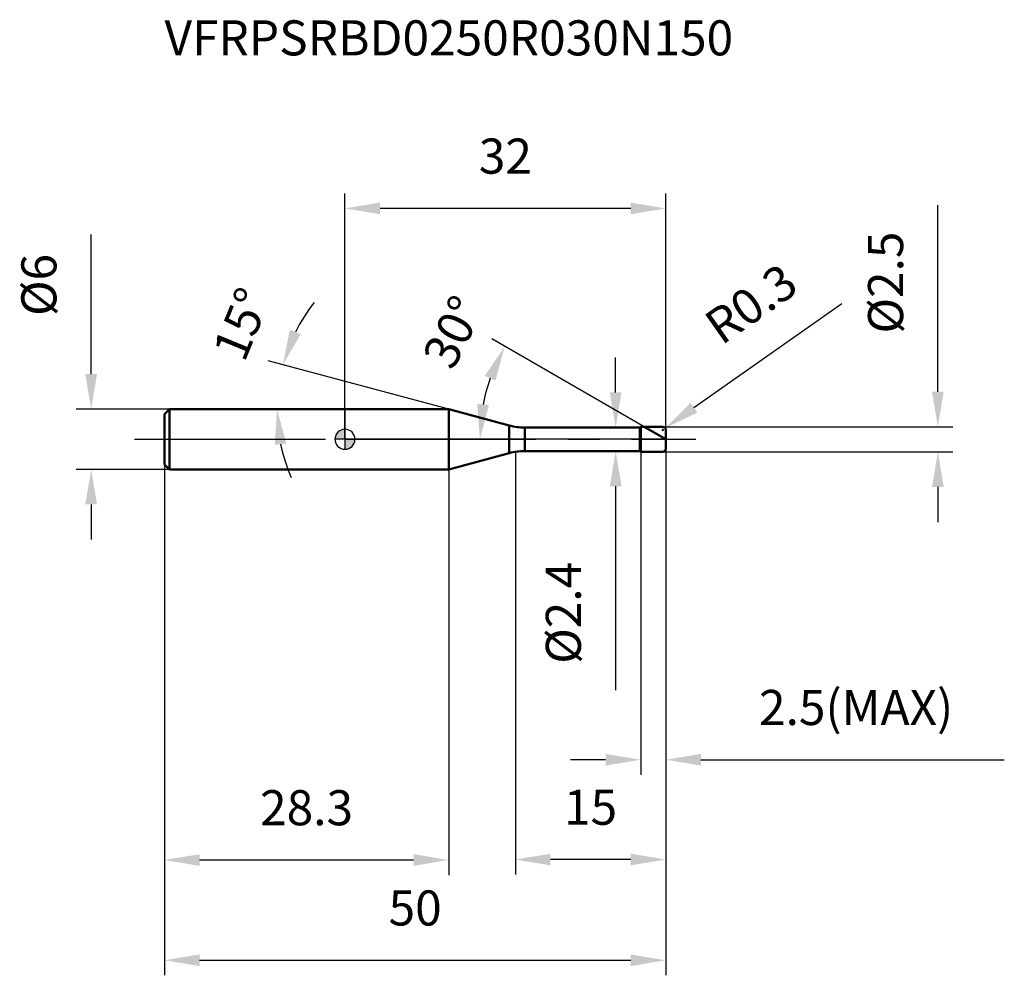
# Model space of a CAD drawing. Units: millimetres. Extents: x -32.4 to 65.8, y -53.5 to 41.9.
import ezdxf

# ---------------------------------------------------------------- set-up
doc = ezdxf.new("R2010")
doc.units = ezdxf.units.MM
doc.linetypes.add('CENTER2', pattern=[28.575, 19.05, -3.175, 3.175, -3.175])
for name, color, linetype, lineweight in [('1', 4, 'Continuous', 50), ('2', 7, 'Continuous', 25), ('4', 2, 'CENTER2', 25), ('cut', 1, 'Continuous', 25), ('nocut', 7, 'Continuous', 25), ('sk1', 4, 'Continuous', 50), ('sk2', 7, 'Continuous', 25), ('sk4', 2, 'CENTER2', 25), ('sk6', 5, 'Continuous', 35)]:
    doc.layers.add(name, color=color, linetype=linetype, lineweight=lineweight)
doc.layers.add('7', color=5, linetype='Continuous')
doc.styles.add('simplex', font='txt.shx', dxfattribs={"height": 3.5})
doc.dimstyles.new('コピー - ISO-25', dxfattribs={"dimscale": 0, "dimtxt": 3.5, "dimasz": 3.5, "dimexe": 1.5, "dimexo": 0, "dimgap": 2.3, "dimtad": 1, "dimdec": 1, "dimdsep": 46, "dimtxsty": 'simplex', "dimcen": 0.09, "dimclrd": 256, "dimclre": 256, "dimclrt": 256, "dimadec": 1, "dimazin": 2, "dimtfac": 1, "dimtofl": 0, "dimtmove": 0, "dimatfit": 3, "dimfxl": 1, "dimtolj": 1, "dimlwd": -1, "dimlwe": -1, "dimarcsym": 0})

# ---------------------------------------------------------------- blocks, each defined once
blk = doc.blocks.new('zero block')
h = blk.add_hatch(color=7)
h.paths.add_polyline_path([(0, 1, 0.414214), (-1, 0), (0, 0)])
h.paths.add_polyline_path([(1, 0), (0, 0), (0, -1, 0.414214)])
at = {"color": 7, "ltscale": 0.2}
for p, q in [((0, -1), (0, 1)), ((-1, 0), (1, 0))]:
    blk.add_line(p, q, dxfattribs=at)
for start, end in [(90, 180), (0, 90), (180, 270), (270, 0)]:
    blk.add_arc((0, 0), 1, start, end, dxfattribs=at)
blk = doc.blocks.new('*D15')
at = {"layer": '2'}
for p, q in [((32, -0.95), (32, -43.42)), ((17, -1.25), (17, -43.42)), ((28.5, -41.92), (20.5, -41.92))]:
    blk.add_line(p, q, dxfattribs=at)
for points in [[(20.5, -41.337), (20.5, -42.503), (17, -41.92)], [(28.5, -42.503), (28.5, -41.337), (32, -41.92)]]:
    blk.add_solid(points, dxfattribs=at)
at = {"layer": 'Defpoints', "color": 0}
for p in [(32, -0.95), (17, -1.25), (17, -41.92)]:
    blk.add_point(p, dxfattribs=at)
at = {"layer": '2', "insert": (24.5, -34.953), "char_height": 3.5, "attachment_point": 2, "line_spacing_factor": 0.9, "style": 'simplex'}
blk.add_mtext('\\A1;15', dxfattribs=at)
blk = doc.blocks.new('*D16')
at = {"layer": '2'}
for p, q in [((59.14, 4.75), (59.14, 23.35)), ((31.7, 1.25), (60.64, 1.25)), ((31.7, -1.25), (60.64, -1.25)), ((59.14, -4.75), (59.14, -8.25))]:
    blk.add_line(p, q, dxfattribs=at)
for points in [[(58.557, 4.75), (59.724, 4.75), (59.14, 1.25)], [(59.724, -4.75), (58.557, -4.75), (59.14, -1.25)]]:
    blk.add_solid(points, dxfattribs=at)
at = {"layer": 'Defpoints', "color": 0}
for p in [(31.7, 1.25), (31.7, -1.25), (59.14, -1.25)]:
    blk.add_point(p, dxfattribs=at)
at = {"layer": '2', "insert": (52.174, 10.55), "char_height": 3.5, "attachment_point": 1, "rotation": 90, "line_spacing_factor": 0.9, "style": 'simplex'}
blk.add_mtext('\\A1;%%c2.5', dxfattribs=at)
blk = doc.blocks.new('*D17')
at = {"layer": '2'}
for p, q in [((49.547, 13.498), (34.809, 3.136)), ((31.7, 0.86), (31.7, 1.04)), ((31.61, 0.95), (31.79, 0.95))]:
    blk.add_line(p, q, dxfattribs=at)
blk.add_solid([(34.473, 3.613), (35.144, 2.658), (31.945, 1.123)], dxfattribs=at)
at = {"layer": 'Defpoints', "color": 0}
for p in [(31.945, 1.123), (31.7, 0.95)]:
    blk.add_point(p, dxfattribs=at)
at = {"layer": '2', "insert": (35.546, 12.171), "char_height": 3.5, "attachment_point": 1, "rotation": 35.112, "line_spacing_factor": 0.9, "style": 'simplex'}
blk.add_mtext('\\A1;R0.3', dxfattribs=at)
blk = doc.blocks.new('*D18')
at = {"layer": '2'}
for p, q in [((10.345, 3), (-7.645, 7.82)), ((7.324, 3), (-8.28, 3))]:
    blk.add_line(p, q, dxfattribs=at)
for start, end in [(141.53807, 153.26904), (191.73096, 203.46193)]:
    blk.add_arc((10.345, 3), 17.124, start, end, dxfattribs=at)
for points in [[(-5.495, 10.91), (-4.404, 10.495), (-6.196, 7.432)], [(-5.842, -0.422), (-7.002, -0.541), (-6.78, 3)]]:
    blk.add_solid(points, dxfattribs=at)
at = {"layer": 'Defpoints', "color": 0}
for p in [(-6.714, 4.492), (7.324, 3), (7.364, 3), (10.345, 3), (10.384, 2.99)]:
    blk.add_point(p, dxfattribs=at)
at = {"layer": '2', "insert": (-11.935, 12.166), "char_height": 3.5, "attachment_point": 2, "rotation": 67.6379, "line_spacing_factor": 0.9, "style": 'simplex'}
blk.add_mtext('\\A1;15%%d', dxfattribs=at)
blk = doc.blocks.new('*D19')
at = {"layer": '2'}
for p, q in [((29.835, 1.25), (14.64, 10.023)), ((32, 0), (11.954, 0))]:
    blk.add_line(p, q, dxfattribs=at)
blk.add_arc((32, 0), 18.546, 160.82913, 169.17087, dxfattribs=at)
for points in [[(15.013, 5.847), (13.952, 6.333), (15.939, 9.273)], [(13.204, 3.539), (14.365, 3.429), (13.454, 0)]]:
    blk.add_solid(points, dxfattribs=at)
at = {"layer": 'Defpoints', "color": 0}
for p in [(13.736, 3.22), (29.835, 1.25), (29.996, 1.157), (32, 0), (32.186, 0)]:
    blk.add_point(p, dxfattribs=at)
at = {"layer": '2', "insert": (9.219, 11.484), "char_height": 3.5, "attachment_point": 2, "rotation": 63.2465, "line_spacing_factor": 0.9, "style": 'simplex'}
blk.add_mtext('\\A1;30%%d', dxfattribs=at)
blk = doc.blocks.new('*D20')
at = {"layer": '2'}
for p, q in [((32, -0.95), (32, -33.467)), ((29.5, -1.25), (29.5, -33.467)), ((26, -31.967), (22.5, -31.967)), ((35.5, -31.967), (65.767, -31.967))]:
    blk.add_line(p, q, dxfattribs=at)
for points in [[(26, -32.55), (26, -31.383), (29.5, -31.967)], [(35.5, -31.383), (35.5, -32.55), (32, -31.967)]]:
    blk.add_solid(points, dxfattribs=at)
at = {"layer": 'Defpoints', "color": 0}
for p in [(32, -0.95), (29.5, -1.25), (29.5, -31.967)]:
    blk.add_point(p, dxfattribs=at)
at = {"layer": '2', "insert": (41.3, -25), "char_height": 3.5, "attachment_point": 1, "line_spacing_factor": 0.9, "style": 'simplex'}
blk.add_mtext('\\A1;2.5(MAX)', dxfattribs=at)
blk = doc.blocks.new('*D21')
at = {"layer": 'Defpoints', "color": 0}
for p in [(-25.314, 3), (-17.5, 3), (-17.5, -3)]:
    blk.add_point(p, dxfattribs=at)
at = {"layer": 'sk2'}
for p, q in [((-25.314, 6.5), (-25.314, 20.433)), ((-17.5, 3), (-26.814, 3)), ((-17.5, -3), (-26.814, -3)), ((-25.314, -6.5), (-25.314, -10))]:
    blk.add_line(p, q, dxfattribs=at)
for points in [[(-25.897, 6.5), (-24.73, 6.5), (-25.314, 3)], [(-24.73, -6.5), (-25.897, -6.5), (-25.314, -3)]]:
    blk.add_solid(points, dxfattribs=at)
at = {"layer": 'sk2', "insert": (-32.28, 12.3), "char_height": 3.5, "attachment_point": 1, "rotation": 90, "line_spacing_factor": 0.9, "style": 'simplex'}
blk.add_mtext('\\A1;%%c6', dxfattribs=at)
blk = doc.blocks.new('*D22')
at = {"layer": 'Defpoints', "color": 0}
for p in [(32, -0.95), (-18, -2.5), (32, -51.968)]:
    blk.add_point(p, dxfattribs=at)
at = {"layer": 'sk2'}
for p, q in [((32, -0.95), (32, -53.468)), ((-18, -2.5), (-18, -53.468)), ((-14.5, -51.968), (28.5, -51.968))]:
    blk.add_line(p, q, dxfattribs=at)
for points in [[(-14.5, -51.385), (-14.5, -52.551), (-18, -51.968)], [(28.5, -52.551), (28.5, -51.385), (32, -51.968)]]:
    blk.add_solid(points, dxfattribs=at)
at = {"layer": 'sk2', "insert": (7, -45.001), "char_height": 3.5, "attachment_point": 2, "line_spacing_factor": 0.9, "style": 'simplex'}
blk.add_mtext('\\A1;50', dxfattribs=at)
blk = doc.blocks.new('*D23')
at = {"layer": 'Defpoints', "color": 0}
for p in [(-18, -2.5), (10.345, -3), (-18, -41.968)]:
    blk.add_point(p, dxfattribs=at)
at = {"layer": 'sk2'}
for p, q in [((-18, -2.5), (-18, -43.468)), ((10.345, -3), (10.345, -43.468)), ((6.845, -41.968), (-14.5, -41.968))]:
    blk.add_line(p, q, dxfattribs=at)
for points in [[(-14.5, -41.385), (-14.5, -42.551), (-18, -41.968)], [(6.845, -42.551), (6.845, -41.385), (10.345, -41.968)]]:
    blk.add_solid(points, dxfattribs=at)
at = {"layer": 'sk2', "insert": (-3.828, -35.001), "char_height": 3.5, "attachment_point": 2, "line_spacing_factor": 0.9, "style": 'simplex'}
blk.add_mtext('\\A1;28.3', dxfattribs=at)
blk = doc.blocks.new('*D24')
at = {"layer": '2'}
for p, q in [((0, 0), (0, 24.532)), ((32, 0.95), (32, 24.532)), ((28.5, 23.032), (3.5, 23.032))]:
    blk.add_line(p, q, dxfattribs=at)
for points in [[(3.5, 23.615), (3.5, 22.449), (0, 23.032)], [(28.5, 22.449), (28.5, 23.615), (32, 23.032)]]:
    blk.add_solid(points, dxfattribs=at)
at = {"layer": 'Defpoints', "color": 0}
for p in [(0, 23.032), (0, 0), (32, 0.95)]:
    blk.add_point(p, dxfattribs=at)
at = {"layer": '2', "insert": (16, 29.999), "char_height": 3.5, "attachment_point": 2, "line_spacing_factor": 0.9, "style": 'simplex'}
blk.add_mtext('\\A1;32', dxfattribs=at)
blk = doc.blocks.new('*D25')
at = {"layer": '2'}
for p, q in [((27.001, 4.675), (27.001, 8.175)), ((17.946, 1.175), (28.501, 1.175)), ((17.946, -1.175), (28.501, -1.175)), ((27.001, -4.675), (27.001, -25.025))]:
    blk.add_line(p, q, dxfattribs=at)
for points in [[(26.417, 4.675), (27.584, 4.675), (27.001, 1.175)], [(27.584, -4.675), (26.417, -4.675), (27.001, -1.175)]]:
    blk.add_solid(points, dxfattribs=at)
at = {"layer": 'Defpoints', "color": 0}
for p in [(17.946, 1.175), (17.946, -1.175), (27.001, -1.175)]:
    blk.add_point(p, dxfattribs=at)
at = {"layer": '2', "insert": (20.034, -12.225), "char_height": 3.5, "attachment_point": 3, "rotation": 90, "line_spacing_factor": 0.9, "style": 'simplex'}
blk.add_mtext('\\A1;%%c2.4', dxfattribs=at)

msp = doc.modelspace()

# ---------------------------------------------------------------- linework, layer by layer
at = {"layer": '1'}
for p, q in [((10.345, 3), (0, 3)), ((10.345, 3), (10.345, -3)), ((16.393, 1.379), (10.345, 3)), ((16.393, 1.379), (16.393, -1.379)), ((17.946, 1.175), (29.425, 1.175)), ((17.946, 1.175), (17.946, -1.175)), ((29.425, 1.175), (29.5, 1.25)), ((29.425, 1.175), (29.425, -1.175)), ((29.5, 1.25), (31.7, 1.25)), ((29.5, 1.25), (29.5, -1.25)), ((32, 0), (29.835, 1.25)), ((32, 0.95), (32, -0.95)), ((10.345, -3), (16.393, -1.379)), ((29.425, -1.175), (17.946, -1.175)), ((29.5, -1.25), (29.425, -1.175)), ((31.7, -1.25), (29.5, -1.25)), ((0, -3), (10.345, -3))]:
    msp.add_line(p, q, dxfattribs=at)
for centre, radius, start, end in [((17.946, 7.175), 6, 255, 270), ((31.7, 0.95), 0.3, 0, 90), ((31.7, -0.95), 0.3, 270, 0), ((17.946, -7.175), 6, 90, 105)]:
    msp.add_arc(centre, radius, start, end, dxfattribs=at)
at = {"layer": '4'}
msp.add_line((0, 0), (35, 0), dxfattribs=at)
at = {"layer": '7'}
for p, q in [((29.5, 1.25), (31.7, 1.25)), ((29.5, 1.25), (29.5, -1.25)), ((32, 0.95), (32, -0.95)), ((31.7, -1.25), (29.5, -1.25))]:
    msp.add_line(p, q, dxfattribs=at)
for centre, start, end in [((31.7, 0.95), 0, 90), ((31.7, -0.95), 270, 0)]:
    msp.add_arc(centre, 0.3, start, end, dxfattribs=at)
at = {"layer": 'cut'}
for p, q in [((29.5, 1.25), (31.7, 1.25)), ((29.5, 1.25), (29.5, 0)), ((29.5, 0), (32, 0)), ((32, 0.95), (32, 0))]:
    msp.add_line(p, q, dxfattribs=at)
msp.add_arc((31.7, 0.95), 0.3, 0, 90, dxfattribs=at)
at = {"layer": 'nocut'}
for p, q in [((0, 3), (0, 0)), ((10.345, 3), (0, 3)), ((16.393, 1.379), (10.345, 3)), ((17.946, 1.175), (29.425, 1.175)), ((29.425, 1.175), (29.5, 1.25)), ((29.5, 1.25), (29.5, 0)), ((29.5, 0), (0, 0))]:
    msp.add_line(p, q, dxfattribs=at)
msp.add_arc((17.946, 7.175), 6, 255, 270, dxfattribs=at)
at = {"layer": 'sk1'}
for p, q in [((-18, 2.5), (-17.5, 3)), ((-17.5, 3), (-17.5, -3)), ((0, 3), (-17.5, 3)), ((-18, 2.5), (-18, -2.5)), ((-18, -2.5), (-17.5, -3)), ((-17.5, -3), (0, -3))]:
    msp.add_line(p, q, dxfattribs=at)
at = {"layer": 'sk4'}
msp.add_line((-21, 0), (0, 0), dxfattribs=at)

# ---------------------------------------------------------------- block references
at = {"rotation": 180}
msp.add_blockref('zero block', (0, 0), dxfattribs=at)

# ---------------------------------------------------------------- texts
at = {"layer": 'sk6', "insert": (-18, 41.795), "char_height": 3.5, "width": 59.5, "attachment_point": 1, "line_spacing_factor": 0.9, "style": 'simplex'}
msp.add_mtext('VFRPSRBD0250R030N150', dxfattribs=at)

# ---------------------------------------------------------------- dimensions: what is measured, and where the dimension line sits
at = {"layer": '2'}
for base, p1, p2, picture, middle in [((0, 23.032), (32, 0.95), (0, 0), '*D24', (16, 27.665)), ((17, -41.92), (32, -0.95), (17, -1.25), '*D15', (24.5, -37.287))]:
    dim = msp.add_linear_dim(base=base, p1=p1, p2=p2, angle=180, dimstyle='コピー - ISO-25', override={"dimscale": 1}, dxfattribs=at)
    dim.commit()
    dim.dimension.update_dxf_attribs({"geometry": picture, "text_midpoint": middle})
for base, p1, p2, angle, text, picture, middle in [((59.14, -1.25), (31.7, 1.25), (31.7, -1.25), 270, '%%c<>', '*D16', (59.14, 15.8)), ((27.000813326, -1.175), (17.945714016, 1.175), (17.945714016, -1.175), 270, '%%c<>', '*D25', (27.000813326, -17.475)), ((29.5, -31.967), (32, -0.95), (29.5, -1.25), 180, '<>(MAX)', '*D20', (52.383, -31.967))]:
    dim = msp.add_linear_dim(base=base, p1=p1, p2=p2, angle=angle, text=text, dimstyle='コピー - ISO-25', override={"dimscale": 1}, dxfattribs=at)
    dim.commit()
    dim.dimension.update_dxf_attribs({"geometry": picture, "text_midpoint": middle, "dimtype": 160})
dim = msp.add_radius_dim(center=(31.7, 0.95), mpoint=(31.945, 1.123), dimstyle='コピー - ISO-25', override={"dimscale": 1}, dxfattribs=at)
dim.commit()
dim.dimension.update_dxf_attribs({"geometry": '*D17', "text_midpoint": (39.723, 9.8), "dimtype": 164})
for base, line1, line2, picture, middle in [((-6.7144, 4.4925), ((10.3836, 2.9896), (10.3448, 3)), ((7.3642, 3), (7.324, 3)), '*D18', (-5.4918, 9.5151)), ((13.736, 3.22), ((29.996, 1.157), (29.835, 1.25)), ((32.186, 0), (32, 0)), '*D19', (15.44, 8.348))]:
    dim = msp.add_angular_dim_2l(base=base, line1=line1, line2=line2, dimstyle='コピー - ISO-25', override={"dimscale": 1}, dxfattribs=at)
    dim.commit()
    dim.dimension.update_dxf_attribs({"geometry": picture, "text_midpoint": middle, "dimtype": 162})
at = {"layer": 'sk2'}
dim = msp.add_linear_dim(base=(-25.314, 3), p1=(-17.5, -3), p2=(-17.5, 3), angle=90, text='%%c<>', dimstyle='コピー - ISO-25', override={"dimscale": 1}, dxfattribs=at)
dim.commit()
dim.dimension.update_dxf_attribs({"geometry": '*D21', "text_midpoint": (-25.314, 15.217), "dimtype": 160})
dim = msp.add_linear_dim(base=(32, -51.968), p1=(-18, -2.5), p2=(32, -0.95), dimstyle='コピー - ISO-25', override={"dimscale": 1}, dxfattribs=at)
dim.commit()
dim.dimension.update_dxf_attribs({"geometry": '*D22', "text_midpoint": (7, -47.335)})
dim = msp.add_linear_dim(base=(-18, -41.968), p1=(10.345, -3), p2=(-18, -2.5), angle=180, dimstyle='コピー - ISO-25', override={"dimscale": 1, "dimdec": 1}, dxfattribs=at)
dim.commit()
dim.dimension.update_dxf_attribs({"geometry": '*D23', "text_midpoint": (-3.828, -37.335)})

doc.saveas('drawing.dxf')
